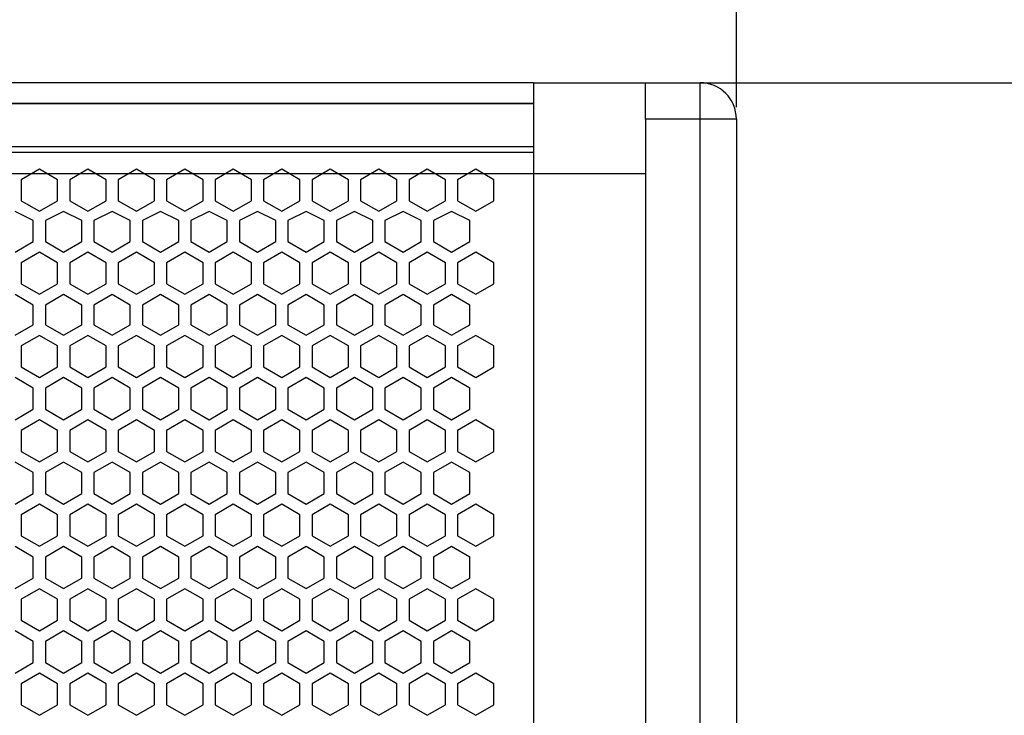
# Model space of a CAD drawing. Units: millimetres. Extents: x 0 to 3049, y 0 to 2150.
# Drawn here: x 1024 to 1186, y 1629 to 1744 of the extents above; entities that cross this region are included whole.
import ezdxf

# ---------------------------------------------------------------- set-up
doc = ezdxf.new("R2010")
doc.units = ezdxf.units.MM
doc.header["$PDSIZE"] = -1
doc.styles.add('SLDTEXTSTYLE0', font='txt')
doc.styles.get("Standard").update_dxf_attribs({"font": 'malgun.ttf'})
doc.dimstyles.new('ISO-25', dxfattribs={"dimtxt": 2.5, "dimasz": 2.5, "dimexe": 1.25, "dimexo": 0.625, "dimtad": 1, "dimtxsty": 'SLDTEXTSTYLE0', "dimcen": 2.5, "dimadec": 0, "dimazin": 0, "dimtfac": 1, "dimtmove": 0, "dimatfit": 3, "dimfxl": 1, "dimarcsym": 0})

# ---------------------------------------------------------------- blocks, each defined once
blk = doc.blocks.new('*D29')
at = {"color": 0, "lineweight": -2, "transparency": 16777216}
for p, q in [((544.06, 1739.84), (544.06, 1877.88)), ((1142.06, 1729.81), (1142.06, 1877.88)), ((574.06, 1865.88), (1112.06, 1865.88))]:
    blk.add_line(p, q, dxfattribs=at)
at = {"color": 0, "transparency": 16777216}
for points in [[(574.06, 1870.88), (574.06, 1860.88), (544.06, 1865.88)], [(1112.06, 1870.88), (1112.06, 1860.88), (1142.06, 1865.88)]]:
    blk.add_solid(points, dxfattribs=at)
at = {"layer": 'Defpoints', "color": 0, "transparency": 16777216}
for p in [(1142.06, 1865.88), (544.06, 1727.84), (1142.06, 1717.81)]:
    blk.add_point(p, dxfattribs=at)
at = {"color": 0, "transparency": 16777216, "insert": (832.11, 1896.18), "char_height": 39.375, "attachment_point": 5}
blk.add_mtext('{\\H0.50794x;598,0}', dxfattribs=at)
blk = doc.blocks.new('*D33')
at = {"color": 0, "lineweight": -2, "transparency": 16777216}
for p, q in [((1120.56, 1733.84), (1293.61, 1733.84)), ((1281.61, 1703.84), (1281.61, 1539.37)), ((1281.61, 1314.31), (1281.61, 1478.78)), ((1120.56, 1284.31), (1293.61, 1284.31))]:
    blk.add_line(p, q, dxfattribs=at)
at = {"color": 0, "transparency": 16777216}
for points in [[(1276.61, 1703.84), (1286.61, 1703.84), (1281.61, 1733.84)], [(1276.61, 1314.31), (1286.61, 1314.31), (1281.61, 1284.31)]]:
    blk.add_solid(points, dxfattribs=at)
at = {"layer": 'Defpoints', "color": 0, "transparency": 16777216}
for p in [(1108.56, 1733.84), (1108.56, 1284.31), (1281.61, 1284.31)]:
    blk.add_point(p, dxfattribs=at)
at = {"color": 0, "transparency": 16777216, "insert": (1281.61, 1509.07), "char_height": 39.375, "attachment_point": 5}
blk.add_mtext('{\\H0.50794x;448,0}', dxfattribs=at)

msp = doc.modelspace()

# ---------------------------------------------------------------- linework, layer by layer
at = {"color": 7, "linetype": 'Continuous', "lineweight": 25}
for p, q in [((1108.56, 1733.84), (577.56, 1733.84)), ((1108.56, 1733.84), (1108.56, 1730.34)), ((1108.56, 1733.84), (1127.06, 1733.84)), ((1127.06, 1733.84), (1136.06, 1733.84)), ((1127.06, 1727.84), (1127.06, 1733.84)), ((1136.06, 1727.84), (1136.06, 1733.84)), ((1108.56, 1730.34), (577.56, 1730.34)), ((1108.56, 1730.34), (1108.56, 1722.34)), ((1136.06, 1727.84), (1127.06, 1727.84)), ((1127.06, 1727.84), (1127.06, 1290.31)), ((1136.06, 1290.31), (1136.06, 1727.84)), ((1142.06, 1727.84), (1136.06, 1727.84)), ((1142.06, 1727.84), (1142.06, 1290.31)), ((1108.56, 1722.34), (577.56, 1722.34)), ((1108.56, 1722.34), (1108.56, 1718.84)), ((1108.56, 1718.84), (577.56, 1718.84)), ((1027.06, 1719.56), (1024.06, 1717.83)), ((1030.06, 1717.83), (1027.06, 1719.56)), ((1035.06, 1719.56), (1032.06, 1717.83)), ((1038.06, 1717.83), (1035.06, 1719.56)), ((1043.06, 1719.56), (1040.06, 1717.83)), ((1046.06, 1717.83), (1043.06, 1719.56)), ((1051.06, 1719.56), (1048.06, 1717.83)), ((1054.06, 1717.83), (1051.06, 1719.56)), ((1059.06, 1719.56), (1056.06, 1717.83)), ((1062.06, 1717.83), (1059.06, 1719.56)), ((1067.06, 1719.56), (1064.06, 1717.83)), ((1070.06, 1717.83), (1067.06, 1719.56)), ((1075.06, 1719.56), (1072.06, 1717.83)), ((1078.06, 1717.83), (1075.06, 1719.56)), ((1083.06, 1719.56), (1080.06, 1717.83)), ((1086.06, 1717.83), (1083.06, 1719.56)), ((1091.06, 1719.56), (1088.06, 1717.83)), ((1094.06, 1717.83), (1091.06, 1719.56)), ((1099.06, 1719.56), (1096.06, 1717.83)), ((1102.06, 1717.83), (1099.06, 1719.56)), ((1127.06, 1718.84), (1108.56, 1718.84)), ((1024.06, 1717.83), (1024.06, 1714.36)), ((1030.06, 1714.36), (1030.06, 1717.83)), ((1032.06, 1717.83), (1032.06, 1714.36)), ((1038.06, 1714.36), (1038.06, 1717.83)), ((1040.06, 1717.83), (1040.06, 1714.36)), ((1046.06, 1714.36), (1046.06, 1717.83)), ((1048.06, 1717.83), (1048.06, 1714.36)), ((1054.06, 1714.36), (1054.06, 1717.83)), ((1056.06, 1717.83), (1056.06, 1714.36)), ((1062.06, 1714.36), (1062.06, 1717.83)), ((1064.06, 1717.83), (1064.06, 1714.36)), ((1070.06, 1714.36), (1070.06, 1717.83)), ((1072.06, 1717.83), (1072.06, 1714.36)), ((1078.06, 1714.36), (1078.06, 1717.83)), ((1080.06, 1717.83), (1080.06, 1714.36)), ((1086.06, 1714.36), (1086.06, 1717.83)), ((1088.06, 1717.83), (1088.06, 1714.36)), ((1094.06, 1714.36), (1094.06, 1717.83)), ((1096.06, 1717.83), (1096.06, 1714.36)), ((1102.06, 1714.36), (1102.06, 1717.83)), ((1024.06, 1714.36), (1027.06, 1712.63)), ((1027.06, 1712.63), (1030.06, 1714.36)), ((1032.06, 1714.36), (1035.06, 1712.63)), ((1035.06, 1712.63), (1038.06, 1714.36)), ((1040.06, 1714.36), (1043.06, 1712.63)), ((1043.06, 1712.63), (1046.06, 1714.36)), ((1048.06, 1714.36), (1051.06, 1712.63)), ((1051.06, 1712.63), (1054.06, 1714.36)), ((1056.06, 1714.36), (1059.06, 1712.63)), ((1059.06, 1712.63), (1062.06, 1714.36)), ((1064.06, 1714.36), (1067.06, 1712.63)), ((1067.06, 1712.63), (1070.06, 1714.36)), ((1072.06, 1714.36), (1075.06, 1712.63)), ((1075.06, 1712.63), (1078.06, 1714.36)), ((1080.06, 1714.36), (1083.06, 1712.63)), ((1083.06, 1712.63), (1086.06, 1714.36)), ((1088.06, 1714.36), (1091.06, 1712.63)), ((1091.06, 1712.63), (1094.06, 1714.36)), ((1096.06, 1714.36), (1099.06, 1712.63)), ((1099.06, 1712.63), (1102.06, 1714.36)), ((1026.06, 1711.1), (1023.06, 1712.59)), ((1031.06, 1712.59), (1028.06, 1711.1)), ((1034.06, 1711.1), (1031.06, 1712.59)), ((1039.06, 1712.59), (1036.06, 1711.1)), ((1042.06, 1711.1), (1039.06, 1712.59)), ((1047.06, 1712.59), (1044.06, 1711.1)), ((1050.06, 1711.1), (1047.06, 1712.59)), ((1055.06, 1712.59), (1052.06, 1711.1)), ((1058.06, 1711.1), (1055.06, 1712.59)), ((1063.06, 1712.59), (1060.06, 1711.1)), ((1066.06, 1711.1), (1063.06, 1712.59)), ((1071.06, 1712.59), (1068.06, 1711.1)), ((1074.06, 1711.1), (1071.06, 1712.59)), ((1079.06, 1712.59), (1076.06, 1711.1)), ((1082.06, 1711.1), (1079.06, 1712.59)), ((1087.06, 1712.59), (1084.06, 1711.1)), ((1090.06, 1711.1), (1087.06, 1712.59)), ((1095.06, 1712.59), (1092.06, 1711.1)), ((1098.06, 1711.1), (1095.06, 1712.59)), ((1026.06, 1707.64), (1026.06, 1711.1)), ((1028.06, 1711.1), (1028.06, 1707.64)), ((1034.06, 1707.64), (1034.06, 1711.1)), ((1036.06, 1711.1), (1036.06, 1707.64)), ((1042.06, 1707.64), (1042.06, 1711.1)), ((1044.06, 1711.1), (1044.06, 1707.64)), ((1050.06, 1707.64), (1050.06, 1711.1)), ((1052.06, 1711.1), (1052.06, 1707.64)), ((1058.06, 1707.64), (1058.06, 1711.1)), ((1060.06, 1711.1), (1060.06, 1707.64)), ((1066.06, 1707.64), (1066.06, 1711.1)), ((1068.06, 1711.1), (1068.06, 1707.64)), ((1074.06, 1707.64), (1074.06, 1711.1)), ((1076.06, 1711.1), (1076.06, 1707.64)), ((1082.06, 1707.64), (1082.06, 1711.1)), ((1084.06, 1711.1), (1084.06, 1707.64)), ((1090.06, 1707.64), (1090.06, 1711.1)), ((1092.06, 1711.1), (1092.06, 1707.64)), ((1098.06, 1707.64), (1098.06, 1711.1)), ((1023.06, 1705.9), (1026.06, 1707.64)), ((1028.06, 1707.64), (1031.06, 1705.9)), ((1031.06, 1705.9), (1034.06, 1707.64)), ((1036.06, 1707.64), (1039.06, 1705.9)), ((1039.06, 1705.9), (1042.06, 1707.64)), ((1044.06, 1707.64), (1047.06, 1705.9)), ((1047.06, 1705.9), (1050.06, 1707.64)), ((1052.06, 1707.64), (1055.06, 1705.9)), ((1055.06, 1705.9), (1058.06, 1707.64)), ((1060.06, 1707.64), (1063.06, 1705.9)), ((1063.06, 1705.9), (1066.06, 1707.64)), ((1068.06, 1707.64), (1071.06, 1705.9)), ((1071.06, 1705.9), (1074.06, 1707.64)), ((1076.06, 1707.64), (1079.06, 1705.9)), ((1079.06, 1705.9), (1082.06, 1707.64)), ((1084.06, 1707.64), (1087.06, 1705.9)), ((1087.06, 1705.9), (1090.06, 1707.64)), ((1092.06, 1707.64), (1095.06, 1705.9)), ((1095.06, 1705.9), (1098.06, 1707.64)), ((1027.06, 1705.87), (1024.06, 1704.14)), ((1030.06, 1704.14), (1027.06, 1705.87)), ((1035.06, 1705.87), (1032.06, 1704.14)), ((1038.06, 1704.14), (1035.06, 1705.87)), ((1043.06, 1705.87), (1040.06, 1704.14)), ((1046.06, 1704.14), (1043.06, 1705.87)), ((1051.06, 1705.87), (1048.06, 1704.14)), ((1054.06, 1704.14), (1051.06, 1705.87)), ((1059.06, 1705.87), (1056.06, 1704.14)), ((1062.06, 1704.14), (1059.06, 1705.87)), ((1067.06, 1705.87), (1064.06, 1704.14)), ((1070.06, 1704.14), (1067.06, 1705.87)), ((1075.06, 1705.87), (1072.06, 1704.14)), ((1078.06, 1704.14), (1075.06, 1705.87)), ((1083.06, 1705.87), (1080.06, 1704.14)), ((1086.06, 1704.14), (1083.06, 1705.87)), ((1091.06, 1705.87), (1088.06, 1704.14)), ((1094.06, 1704.14), (1091.06, 1705.87)), ((1099.06, 1705.87), (1096.06, 1704.14)), ((1102.06, 1704.14), (1099.06, 1705.87)), ((1024.06, 1704.14), (1024.06, 1700.68)), ((1030.06, 1700.68), (1030.06, 1704.14)), ((1032.06, 1704.14), (1032.06, 1700.68)), ((1038.06, 1700.68), (1038.06, 1704.14)), ((1040.06, 1704.14), (1040.06, 1700.68)), ((1046.06, 1700.68), (1046.06, 1704.14)), ((1048.06, 1704.14), (1048.06, 1700.68)), ((1054.06, 1700.68), (1054.06, 1704.14)), ((1056.06, 1704.14), (1056.06, 1700.68)), ((1062.06, 1700.68), (1062.06, 1704.14)), ((1064.06, 1704.14), (1064.06, 1700.68)), ((1070.06, 1700.68), (1070.06, 1704.14)), ((1072.06, 1704.14), (1072.06, 1700.68)), ((1078.06, 1700.68), (1078.06, 1704.14)), ((1080.06, 1704.14), (1080.06, 1700.68)), ((1086.06, 1700.68), (1086.06, 1704.14)), ((1088.06, 1704.14), (1088.06, 1700.68)), ((1094.06, 1700.68), (1094.06, 1704.14)), ((1096.06, 1704.14), (1096.06, 1700.68)), ((1102.06, 1700.68), (1102.06, 1704.14)), ((1024.06, 1700.68), (1027.06, 1698.94)), ((1027.06, 1698.94), (1030.06, 1700.68)), ((1032.06, 1700.68), (1035.06, 1698.94)), ((1035.06, 1698.94), (1038.06, 1700.68)), ((1040.06, 1700.68), (1043.06, 1698.94)), ((1043.06, 1698.94), (1046.06, 1700.68)), ((1048.06, 1700.68), (1051.06, 1698.94)), ((1051.06, 1698.94), (1054.06, 1700.68)), ((1056.06, 1700.68), (1059.06, 1698.94)), ((1059.06, 1698.94), (1062.06, 1700.68)), ((1064.06, 1700.68), (1067.06, 1698.94)), ((1067.06, 1698.94), (1070.06, 1700.68)), ((1072.06, 1700.68), (1075.06, 1698.94)), ((1075.06, 1698.94), (1078.06, 1700.68)), ((1080.06, 1700.68), (1083.06, 1698.94)), ((1083.06, 1698.94), (1086.06, 1700.68)), ((1088.06, 1700.68), (1091.06, 1698.94)), ((1091.06, 1698.94), (1094.06, 1700.68)), ((1096.06, 1700.68), (1099.06, 1698.94)), ((1099.06, 1698.94), (1102.06, 1700.68)), ((1026.06, 1697.17), (1023.06, 1698.9)), ((1031.06, 1698.9), (1028.06, 1697.17)), ((1034.06, 1697.17), (1031.06, 1698.9)), ((1039.06, 1698.9), (1036.06, 1697.17)), ((1042.06, 1697.17), (1039.06, 1698.9)), ((1047.06, 1698.9), (1044.06, 1697.17)), ((1050.06, 1697.17), (1047.06, 1698.9)), ((1055.06, 1698.9), (1052.06, 1697.17)), ((1058.06, 1697.17), (1055.06, 1698.9)), ((1063.06, 1698.9), (1060.06, 1697.17)), ((1066.06, 1697.17), (1063.06, 1698.9)), ((1071.06, 1698.9), (1068.06, 1697.17)), ((1074.06, 1697.17), (1071.06, 1698.9)), ((1079.06, 1698.9), (1076.06, 1697.17)), ((1082.06, 1697.17), (1079.06, 1698.9)), ((1087.06, 1698.9), (1084.06, 1697.17)), ((1090.06, 1697.17), (1087.06, 1698.9)), ((1095.06, 1698.9), (1092.06, 1697.17)), ((1098.06, 1697.17), (1095.06, 1698.9)), ((1026.06, 1693.92), (1026.06, 1697.17)), ((1028.06, 1697.17), (1028.06, 1693.92)), ((1034.06, 1693.92), (1034.06, 1697.17)), ((1036.06, 1697.17), (1036.06, 1693.92)), ((1042.06, 1693.92), (1042.06, 1697.17)), ((1044.06, 1697.17), (1044.06, 1693.92)), ((1050.06, 1693.92), (1050.06, 1697.17)), ((1052.06, 1697.17), (1052.06, 1693.92)), ((1058.06, 1693.92), (1058.06, 1697.17)), ((1060.06, 1697.17), (1060.06, 1693.92)), ((1066.06, 1693.92), (1066.06, 1697.17)), ((1068.06, 1697.17), (1068.06, 1693.92)), ((1074.06, 1693.92), (1074.06, 1697.17)), ((1076.06, 1697.17), (1076.06, 1693.92)), ((1082.06, 1693.92), (1082.06, 1697.17)), ((1084.06, 1697.17), (1084.06, 1693.92)), ((1090.06, 1693.92), (1090.06, 1697.17)), ((1092.06, 1697.17), (1092.06, 1693.92)), ((1098.06, 1693.92), (1098.06, 1697.17)), ((1023.06, 1692.19), (1026.06, 1693.92)), ((1028.06, 1693.92), (1031.06, 1692.19)), ((1031.06, 1692.19), (1034.06, 1693.92)), ((1036.06, 1693.92), (1039.06, 1692.19)), ((1039.06, 1692.19), (1042.06, 1693.92)), ((1044.06, 1693.92), (1047.06, 1692.19)), ((1047.06, 1692.19), (1050.06, 1693.92)), ((1052.06, 1693.92), (1055.06, 1692.19)), ((1055.06, 1692.19), (1058.06, 1693.92)), ((1060.06, 1693.92), (1063.06, 1692.19)), ((1063.06, 1692.19), (1066.06, 1693.92)), ((1068.06, 1693.92), (1071.06, 1692.19)), ((1071.06, 1692.19), (1074.06, 1693.92)), ((1076.06, 1693.92), (1079.06, 1692.19)), ((1079.06, 1692.19), (1082.06, 1693.92)), ((1084.06, 1693.92), (1087.06, 1692.19)), ((1087.06, 1692.19), (1090.06, 1693.92)), ((1092.06, 1693.92), (1095.06, 1692.19)), ((1095.06, 1692.19), (1098.06, 1693.92)), ((1027.06, 1692.16), (1024.06, 1690.43)), ((1030.06, 1690.43), (1027.06, 1692.16)), ((1035.06, 1692.16), (1032.06, 1690.43)), ((1038.06, 1690.43), (1035.06, 1692.16)), ((1043.06, 1692.16), (1040.06, 1690.43)), ((1046.06, 1690.43), (1043.06, 1692.16)), ((1051.06, 1692.16), (1048.06, 1690.43)), ((1054.06, 1690.43), (1051.06, 1692.16)), ((1059.06, 1692.16), (1056.06, 1690.43)), ((1062.06, 1690.43), (1059.06, 1692.16)), ((1067.06, 1692.16), (1064.06, 1690.43)), ((1070.06, 1690.43), (1067.06, 1692.16)), ((1075.06, 1692.16), (1072.06, 1690.43)), ((1078.06, 1690.43), (1075.06, 1692.16)), ((1083.06, 1692.16), (1080.06, 1690.43)), ((1086.06, 1690.43), (1083.06, 1692.16)), ((1091.06, 1692.16), (1088.06, 1690.43)), ((1094.06, 1690.43), (1091.06, 1692.16)), ((1099.06, 1692.16), (1096.06, 1690.43)), ((1102.06, 1690.43), (1099.06, 1692.16)), ((1024.06, 1690.43), (1024.06, 1686.96)), ((1030.06, 1686.96), (1030.06, 1690.43)), ((1032.06, 1690.43), (1032.06, 1686.96)), ((1038.06, 1686.96), (1038.06, 1690.43)), ((1040.06, 1690.43), (1040.06, 1686.96)), ((1046.06, 1686.96), (1046.06, 1690.43)), ((1048.06, 1690.43), (1048.06, 1686.96)), ((1054.06, 1686.96), (1054.06, 1690.43)), ((1056.06, 1690.43), (1056.06, 1686.96)), ((1062.06, 1686.96), (1062.06, 1690.43)), ((1064.06, 1690.43), (1064.06, 1686.96)), ((1070.06, 1686.96), (1070.06, 1690.43)), ((1072.06, 1690.43), (1072.06, 1686.96)), ((1078.06, 1686.96), (1078.06, 1690.43)), ((1080.06, 1690.43), (1080.06, 1686.96)), ((1086.06, 1686.96), (1086.06, 1690.43)), ((1088.06, 1690.43), (1088.06, 1686.96)), ((1094.06, 1686.96), (1094.06, 1690.43)), ((1096.06, 1690.43), (1096.06, 1686.96)), ((1102.06, 1686.96), (1102.06, 1690.43)), ((1024.06, 1686.96), (1027.06, 1685.23)), ((1027.06, 1685.23), (1030.06, 1686.96)), ((1032.06, 1686.96), (1035.06, 1685.23)), ((1035.06, 1685.23), (1038.06, 1686.96)), ((1040.06, 1686.96), (1043.06, 1685.23)), ((1043.06, 1685.23), (1046.06, 1686.96)), ((1048.06, 1686.96), (1051.06, 1685.23)), ((1051.06, 1685.23), (1054.06, 1686.96)), ((1056.06, 1686.96), (1059.06, 1685.23)), ((1059.06, 1685.23), (1062.06, 1686.96)), ((1064.06, 1686.96), (1067.06, 1685.23)), ((1067.06, 1685.23), (1070.06, 1686.96)), ((1072.06, 1686.96), (1075.06, 1685.23)), ((1075.06, 1685.23), (1078.06, 1686.96)), ((1080.06, 1686.96), (1083.06, 1685.23)), ((1083.06, 1685.23), (1086.06, 1686.96)), ((1088.06, 1686.96), (1091.06, 1685.23)), ((1091.06, 1685.23), (1094.06, 1686.96)), ((1096.06, 1686.96), (1099.06, 1685.23)), ((1099.06, 1685.23), (1102.06, 1686.96)), ((1026.06, 1683.46), (1023.06, 1685.19)), ((1031.06, 1685.19), (1028.06, 1683.46)), ((1034.06, 1683.46), (1031.06, 1685.19)), ((1039.06, 1685.19), (1036.06, 1683.46)), ((1042.06, 1683.46), (1039.06, 1685.19)), ((1047.06, 1685.19), (1044.06, 1683.46)), ((1050.06, 1683.46), (1047.06, 1685.19)), ((1055.06, 1685.19), (1052.06, 1683.46)), ((1058.06, 1683.46), (1055.06, 1685.19)), ((1063.06, 1685.19), (1060.06, 1683.46)), ((1066.06, 1683.46), (1063.06, 1685.19)), ((1071.06, 1685.19), (1068.06, 1683.46)), ((1074.06, 1683.46), (1071.06, 1685.19)), ((1079.06, 1685.19), (1076.06, 1683.46)), ((1082.06, 1683.46), (1079.06, 1685.19)), ((1087.06, 1685.19), (1084.06, 1683.46)), ((1090.06, 1683.46), (1087.06, 1685.19)), ((1095.06, 1685.19), (1092.06, 1683.46)), ((1098.06, 1683.46), (1095.06, 1685.19)), ((1026.06, 1679.99), (1026.06, 1683.46)), ((1028.06, 1683.46), (1028.06, 1679.99)), ((1034.06, 1679.99), (1034.06, 1683.46)), ((1036.06, 1683.46), (1036.06, 1679.99)), ((1042.06, 1679.99), (1042.06, 1683.46)), ((1044.06, 1683.46), (1044.06, 1679.99)), ((1050.06, 1679.99), (1050.06, 1683.46)), ((1052.06, 1683.46), (1052.06, 1679.99)), ((1058.06, 1679.99), (1058.06, 1683.46)), ((1060.06, 1683.46), (1060.06, 1679.99)), ((1066.06, 1679.99), (1066.06, 1683.46)), ((1068.06, 1683.46), (1068.06, 1679.99)), ((1074.06, 1679.99), (1074.06, 1683.46)), ((1076.06, 1683.46), (1076.06, 1679.99)), ((1082.06, 1679.99), (1082.06, 1683.46)), ((1084.06, 1683.46), (1084.06, 1679.99)), ((1090.06, 1679.99), (1090.06, 1683.46)), ((1092.06, 1683.46), (1092.06, 1679.99)), ((1098.06, 1679.99), (1098.06, 1683.46)), ((1023.06, 1678.26), (1026.06, 1679.99)), ((1028.06, 1679.99), (1031.06, 1678.26)), ((1031.06, 1678.26), (1034.06, 1679.99)), ((1036.06, 1679.99), (1039.06, 1678.26)), ((1039.06, 1678.26), (1042.06, 1679.99)), ((1044.06, 1679.99), (1047.06, 1678.26)), ((1047.06, 1678.26), (1050.06, 1679.99)), ((1052.06, 1679.99), (1055.06, 1678.26)), ((1055.06, 1678.26), (1058.06, 1679.99)), ((1060.06, 1679.99), (1063.06, 1678.26)), ((1063.06, 1678.26), (1066.06, 1679.99)), ((1068.06, 1679.99), (1071.06, 1678.26)), ((1071.06, 1678.26), (1074.06, 1679.99)), ((1076.06, 1679.99), (1079.06, 1678.26)), ((1079.06, 1678.26), (1082.06, 1679.99)), ((1084.06, 1679.99), (1087.06, 1678.26)), ((1087.06, 1678.26), (1090.06, 1679.99)), ((1092.06, 1679.99), (1095.06, 1678.26)), ((1095.06, 1678.26), (1098.06, 1679.99)), ((1027.06, 1678.23), (1024.06, 1676.5)), ((1030.06, 1676.5), (1027.06, 1678.23)), ((1035.06, 1678.23), (1032.06, 1676.5)), ((1038.06, 1676.5), (1035.06, 1678.23)), ((1043.06, 1678.23), (1040.06, 1676.5)), ((1046.06, 1676.5), (1043.06, 1678.23)), ((1051.06, 1678.23), (1048.06, 1676.5)), ((1054.06, 1676.5), (1051.06, 1678.23)), ((1059.06, 1678.23), (1056.06, 1676.5)), ((1062.06, 1676.5), (1059.06, 1678.23)), ((1067.06, 1678.23), (1064.06, 1676.5)), ((1070.06, 1676.5), (1067.06, 1678.23)), ((1075.06, 1678.23), (1072.06, 1676.5)), ((1078.06, 1676.5), (1075.06, 1678.23)), ((1083.06, 1678.23), (1080.06, 1676.5)), ((1086.06, 1676.5), (1083.06, 1678.23)), ((1091.06, 1678.23), (1088.06, 1676.5)), ((1094.06, 1676.5), (1091.06, 1678.23)), ((1099.06, 1678.23), (1096.06, 1676.5)), ((1102.06, 1676.5), (1099.06, 1678.23)), ((1024.06, 1676.5), (1024.06, 1673.03)), ((1030.06, 1673.03), (1030.06, 1676.5)), ((1032.06, 1676.5), (1032.06, 1673.03)), ((1038.06, 1673.03), (1038.06, 1676.5)), ((1040.06, 1676.5), (1040.06, 1673.03)), ((1046.06, 1673.03), (1046.06, 1676.5)), ((1048.06, 1676.5), (1048.06, 1673.03)), ((1054.06, 1673.03), (1054.06, 1676.5)), ((1056.06, 1676.5), (1056.06, 1673.03)), ((1062.06, 1673.03), (1062.06, 1676.5)), ((1064.06, 1676.5), (1064.06, 1673.03)), ((1070.06, 1673.03), (1070.06, 1676.5)), ((1072.06, 1676.5), (1072.06, 1673.03)), ((1078.06, 1673.03), (1078.06, 1676.5)), ((1080.06, 1676.5), (1080.06, 1673.03)), ((1086.06, 1673.03), (1086.06, 1676.5)), ((1088.06, 1676.5), (1088.06, 1673.03)), ((1094.06, 1673.03), (1094.06, 1676.5)), ((1096.06, 1676.5), (1096.06, 1673.03)), ((1102.06, 1673.03), (1102.06, 1676.5)), ((1024.06, 1673.03), (1027.06, 1671.3)), ((1027.06, 1671.3), (1030.06, 1673.03)), ((1032.06, 1673.03), (1035.06, 1671.3)), ((1035.06, 1671.3), (1038.06, 1673.03)), ((1040.06, 1673.03), (1043.06, 1671.3)), ((1043.06, 1671.3), (1046.06, 1673.03)), ((1048.06, 1673.03), (1051.06, 1671.3)), ((1051.06, 1671.3), (1054.06, 1673.03)), ((1056.06, 1673.03), (1059.06, 1671.3)), ((1059.06, 1671.3), (1062.06, 1673.03)), ((1064.06, 1673.03), (1067.06, 1671.3)), ((1067.06, 1671.3), (1070.06, 1673.03)), ((1072.06, 1673.03), (1075.06, 1671.3)), ((1075.06, 1671.3), (1078.06, 1673.03)), ((1080.06, 1673.03), (1083.06, 1671.3)), ((1083.06, 1671.3), (1086.06, 1673.03)), ((1088.06, 1673.03), (1091.06, 1671.3)), ((1091.06, 1671.3), (1094.06, 1673.03)), ((1096.06, 1673.03), (1099.06, 1671.3)), ((1099.06, 1671.3), (1102.06, 1673.03)), ((1026.06, 1669.53), (1023.06, 1671.26)), ((1031.06, 1671.26), (1028.06, 1669.53)), ((1034.06, 1669.53), (1031.06, 1671.26)), ((1039.06, 1671.26), (1036.06, 1669.53)), ((1042.06, 1669.53), (1039.06, 1671.26)), ((1047.06, 1671.26), (1044.06, 1669.53)), ((1050.06, 1669.53), (1047.06, 1671.26)), ((1055.06, 1671.26), (1052.06, 1669.53)), ((1058.06, 1669.53), (1055.06, 1671.26)), ((1063.06, 1671.26), (1060.06, 1669.53)), ((1066.06, 1669.53), (1063.06, 1671.26)), ((1071.06, 1671.26), (1068.06, 1669.53)), ((1074.06, 1669.53), (1071.06, 1671.26)), ((1079.06, 1671.26), (1076.06, 1669.53)), ((1082.06, 1669.53), (1079.06, 1671.26)), ((1087.06, 1671.26), (1084.06, 1669.53)), ((1090.06, 1669.53), (1087.06, 1671.26)), ((1095.06, 1671.26), (1092.06, 1669.53)), ((1098.06, 1669.53), (1095.06, 1671.26)), ((1026.06, 1666.06), (1026.06, 1669.53)), ((1028.06, 1669.53), (1028.06, 1666.06)), ((1034.06, 1666.06), (1034.06, 1669.53)), ((1036.06, 1669.53), (1036.06, 1666.06)), ((1042.06, 1666.06), (1042.06, 1669.53)), ((1044.06, 1669.53), (1044.06, 1666.06)), ((1050.06, 1666.06), (1050.06, 1669.53)), ((1052.06, 1669.53), (1052.06, 1666.06)), ((1058.06, 1666.06), (1058.06, 1669.53)), ((1060.06, 1669.53), (1060.06, 1666.06)), ((1066.06, 1666.06), (1066.06, 1669.53)), ((1068.06, 1669.53), (1068.06, 1666.06)), ((1074.06, 1666.06), (1074.06, 1669.53)), ((1076.06, 1669.53), (1076.06, 1666.06)), ((1082.06, 1666.06), (1082.06, 1669.53)), ((1084.06, 1669.53), (1084.06, 1666.06)), ((1090.06, 1666.06), (1090.06, 1669.53)), ((1092.06, 1669.53), (1092.06, 1666.06)), ((1098.06, 1666.06), (1098.06, 1669.53)), ((1023.06, 1664.33), (1026.06, 1666.06)), ((1028.06, 1666.06), (1031.06, 1664.33)), ((1031.06, 1664.33), (1034.06, 1666.06)), ((1036.06, 1666.06), (1039.06, 1664.33)), ((1039.06, 1664.33), (1042.06, 1666.06)), ((1044.06, 1666.06), (1047.06, 1664.33)), ((1047.06, 1664.33), (1050.06, 1666.06)), ((1052.06, 1666.06), (1055.06, 1664.33)), ((1055.06, 1664.33), (1058.06, 1666.06)), ((1060.06, 1666.06), (1063.06, 1664.33)), ((1063.06, 1664.33), (1066.06, 1666.06)), ((1068.06, 1666.06), (1071.06, 1664.33)), ((1071.06, 1664.33), (1074.06, 1666.06)), ((1076.06, 1666.06), (1079.06, 1664.33)), ((1079.06, 1664.33), (1082.06, 1666.06)), ((1084.06, 1666.06), (1087.06, 1664.33)), ((1087.06, 1664.33), (1090.06, 1666.06)), ((1092.06, 1666.06), (1095.06, 1664.33)), ((1095.06, 1664.33), (1098.06, 1666.06)), ((1027.06, 1664.3), (1024.06, 1662.57)), ((1030.06, 1662.57), (1027.06, 1664.3)), ((1035.06, 1664.3), (1032.06, 1662.57)), ((1038.06, 1662.57), (1035.06, 1664.3)), ((1043.06, 1664.3), (1040.06, 1662.57)), ((1046.06, 1662.57), (1043.06, 1664.3)), ((1051.06, 1664.3), (1048.06, 1662.57)), ((1054.06, 1662.57), (1051.06, 1664.3)), ((1059.06, 1664.3), (1056.06, 1662.57)), ((1062.06, 1662.57), (1059.06, 1664.3)), ((1067.06, 1664.3), (1064.06, 1662.57)), ((1070.06, 1662.57), (1067.06, 1664.3)), ((1075.06, 1664.3), (1072.06, 1662.57)), ((1078.06, 1662.57), (1075.06, 1664.3)), ((1083.06, 1664.3), (1080.06, 1662.57)), ((1086.06, 1662.57), (1083.06, 1664.3)), ((1091.06, 1664.3), (1088.06, 1662.57)), ((1094.06, 1662.57), (1091.06, 1664.3)), ((1099.06, 1664.3), (1096.06, 1662.57)), ((1102.06, 1662.57), (1099.06, 1664.3)), ((1024.06, 1662.57), (1024.06, 1659.1)), ((1030.06, 1659.1), (1030.06, 1662.57)), ((1032.06, 1662.57), (1032.06, 1659.1)), ((1038.06, 1659.1), (1038.06, 1662.57)), ((1040.06, 1662.57), (1040.06, 1659.1)), ((1046.06, 1659.1), (1046.06, 1662.57)), ((1048.06, 1662.57), (1048.06, 1659.1)), ((1054.06, 1659.1), (1054.06, 1662.57)), ((1056.06, 1662.57), (1056.06, 1659.1)), ((1062.06, 1659.1), (1062.06, 1662.57)), ((1064.06, 1662.57), (1064.06, 1659.1)), ((1070.06, 1659.1), (1070.06, 1662.57)), ((1072.06, 1662.57), (1072.06, 1659.1)), ((1078.06, 1659.1), (1078.06, 1662.57)), ((1080.06, 1662.57), (1080.06, 1659.1)), ((1086.06, 1659.1), (1086.06, 1662.57)), ((1088.06, 1662.57), (1088.06, 1659.1)), ((1094.06, 1659.1), (1094.06, 1662.57)), ((1096.06, 1662.57), (1096.06, 1659.1)), ((1102.06, 1659.1), (1102.06, 1662.57)), ((1024.06, 1659.1), (1027.06, 1657.37)), ((1027.06, 1657.37), (1030.06, 1659.1)), ((1032.06, 1659.1), (1035.06, 1657.37)), ((1035.06, 1657.37), (1038.06, 1659.1)), ((1040.06, 1659.1), (1043.06, 1657.37)), ((1043.06, 1657.37), (1046.06, 1659.1)), ((1048.06, 1659.1), (1051.06, 1657.37)), ((1051.06, 1657.37), (1054.06, 1659.1)), ((1056.06, 1659.1), (1059.06, 1657.37)), ((1059.06, 1657.37), (1062.06, 1659.1)), ((1064.06, 1659.1), (1067.06, 1657.37)), ((1067.06, 1657.37), (1070.06, 1659.1)), ((1072.06, 1659.1), (1075.06, 1657.37)), ((1075.06, 1657.37), (1078.06, 1659.1)), ((1080.06, 1659.1), (1083.06, 1657.37)), ((1083.06, 1657.37), (1086.06, 1659.1)), ((1088.06, 1659.1), (1091.06, 1657.37)), ((1091.06, 1657.37), (1094.06, 1659.1)), ((1096.06, 1659.1), (1099.06, 1657.37)), ((1099.06, 1657.37), (1102.06, 1659.1)), ((1026.06, 1655.6), (1023.06, 1657.33)), ((1031.06, 1657.33), (1028.06, 1655.6)), ((1034.06, 1655.6), (1031.06, 1657.33)), ((1039.06, 1657.33), (1036.06, 1655.6)), ((1042.06, 1655.6), (1039.06, 1657.33)), ((1047.06, 1657.33), (1044.06, 1655.6)), ((1050.06, 1655.6), (1047.06, 1657.33)), ((1055.06, 1657.33), (1052.06, 1655.6)), ((1058.06, 1655.6), (1055.06, 1657.33)), ((1063.06, 1657.33), (1060.06, 1655.6)), ((1066.06, 1655.6), (1063.06, 1657.33)), ((1071.06, 1657.33), (1068.06, 1655.6)), ((1074.06, 1655.6), (1071.06, 1657.33)), ((1079.06, 1657.33), (1076.06, 1655.6)), ((1082.06, 1655.6), (1079.06, 1657.33)), ((1087.06, 1657.33), (1084.06, 1655.6)), ((1090.06, 1655.6), (1087.06, 1657.33)), ((1095.06, 1657.33), (1092.06, 1655.6)), ((1098.06, 1655.6), (1095.06, 1657.33)), ((1026.06, 1652.13), (1026.06, 1655.6)), ((1028.06, 1655.6), (1028.06, 1652.13)), ((1034.06, 1652.13), (1034.06, 1655.6)), ((1036.06, 1655.6), (1036.06, 1652.13)), ((1042.06, 1652.13), (1042.06, 1655.6)), ((1044.06, 1655.6), (1044.06, 1652.13)), ((1050.06, 1652.13), (1050.06, 1655.6)), ((1052.06, 1655.6), (1052.06, 1652.13)), ((1058.06, 1652.13), (1058.06, 1655.6)), ((1060.06, 1655.6), (1060.06, 1652.13)), ((1066.06, 1652.13), (1066.06, 1655.6)), ((1068.06, 1655.6), (1068.06, 1652.13)), ((1074.06, 1652.13), (1074.06, 1655.6)), ((1076.06, 1655.6), (1076.06, 1652.13)), ((1082.06, 1652.13), (1082.06, 1655.6)), ((1084.06, 1655.6), (1084.06, 1652.13)), ((1090.06, 1652.13), (1090.06, 1655.6)), ((1092.06, 1655.6), (1092.06, 1652.13)), ((1098.06, 1652.13), (1098.06, 1655.6)), ((1023.06, 1650.4), (1026.06, 1652.13)), ((1028.06, 1652.13), (1031.06, 1650.4)), ((1031.06, 1650.4), (1034.06, 1652.13)), ((1036.06, 1652.13), (1039.06, 1650.4)), ((1039.06, 1650.4), (1042.06, 1652.13)), ((1044.06, 1652.13), (1047.06, 1650.4)), ((1047.06, 1650.4), (1050.06, 1652.13)), ((1052.06, 1652.13), (1055.06, 1650.4)), ((1055.06, 1650.4), (1058.06, 1652.13)), ((1060.06, 1652.13), (1063.06, 1650.4)), ((1063.06, 1650.4), (1066.06, 1652.13)), ((1068.06, 1652.13), (1071.06, 1650.4)), ((1071.06, 1650.4), (1074.06, 1652.13)), ((1076.06, 1652.13), (1079.06, 1650.4)), ((1079.06, 1650.4), (1082.06, 1652.13)), ((1084.06, 1652.13), (1087.06, 1650.4)), ((1087.06, 1650.4), (1090.06, 1652.13)), ((1092.06, 1652.13), (1095.06, 1650.4)), ((1095.06, 1650.4), (1098.06, 1652.13)), ((1027.06, 1650.37), (1024.06, 1648.64)), ((1030.06, 1648.64), (1027.06, 1650.37)), ((1035.06, 1650.37), (1032.06, 1648.64)), ((1038.06, 1648.64), (1035.06, 1650.37)), ((1043.06, 1650.37), (1040.06, 1648.64)), ((1046.06, 1648.64), (1043.06, 1650.37)), ((1051.06, 1650.37), (1048.06, 1648.64)), ((1054.06, 1648.64), (1051.06, 1650.37)), ((1059.06, 1650.37), (1056.06, 1648.64)), ((1062.06, 1648.64), (1059.06, 1650.37)), ((1067.06, 1650.37), (1064.06, 1648.64)), ((1070.06, 1648.64), (1067.06, 1650.37)), ((1075.06, 1650.37), (1072.06, 1648.64)), ((1078.06, 1648.64), (1075.06, 1650.37)), ((1083.06, 1650.37), (1080.06, 1648.64)), ((1086.06, 1648.64), (1083.06, 1650.37)), ((1091.06, 1650.37), (1088.06, 1648.64)), ((1094.06, 1648.64), (1091.06, 1650.37)), ((1099.06, 1650.37), (1096.06, 1648.64)), ((1102.06, 1648.64), (1099.06, 1650.37)), ((1024.06, 1648.64), (1024.06, 1645.17)), ((1030.06, 1645.17), (1030.06, 1648.64)), ((1032.06, 1648.64), (1032.06, 1645.17)), ((1038.06, 1645.17), (1038.06, 1648.64)), ((1040.06, 1648.64), (1040.06, 1645.17)), ((1046.06, 1645.17), (1046.06, 1648.64)), ((1048.06, 1648.64), (1048.06, 1645.17)), ((1054.06, 1645.17), (1054.06, 1648.64)), ((1056.06, 1648.64), (1056.06, 1645.17)), ((1062.06, 1645.17), (1062.06, 1648.64)), ((1064.06, 1648.64), (1064.06, 1645.17)), ((1070.06, 1645.17), (1070.06, 1648.64)), ((1072.06, 1648.64), (1072.06, 1645.17)), ((1078.06, 1645.17), (1078.06, 1648.64)), ((1080.06, 1648.64), (1080.06, 1645.17)), ((1086.06, 1645.17), (1086.06, 1648.64)), ((1088.06, 1648.64), (1088.06, 1645.17)), ((1094.06, 1645.17), (1094.06, 1648.64)), ((1096.06, 1648.64), (1096.06, 1645.17)), ((1102.06, 1645.17), (1102.06, 1648.64)), ((1024.06, 1645.17), (1027.06, 1643.44)), ((1027.06, 1643.44), (1030.06, 1645.17)), ((1032.06, 1645.17), (1035.06, 1643.44)), ((1035.06, 1643.44), (1038.06, 1645.17)), ((1040.06, 1645.17), (1043.06, 1643.44)), ((1043.06, 1643.44), (1046.06, 1645.17)), ((1048.06, 1645.17), (1051.06, 1643.44)), ((1051.06, 1643.44), (1054.06, 1645.17)), ((1056.06, 1645.17), (1059.06, 1643.44)), ((1059.06, 1643.44), (1062.06, 1645.17)), ((1064.06, 1645.17), (1067.06, 1643.44)), ((1067.06, 1643.44), (1070.06, 1645.17)), ((1072.06, 1645.17), (1075.06, 1643.44)), ((1075.06, 1643.44), (1078.06, 1645.17)), ((1080.06, 1645.17), (1083.06, 1643.44)), ((1083.06, 1643.44), (1086.06, 1645.17)), ((1088.06, 1645.17), (1091.06, 1643.44)), ((1091.06, 1643.44), (1094.06, 1645.17)), ((1096.06, 1645.17), (1099.06, 1643.44)), ((1099.06, 1643.44), (1102.06, 1645.17)), ((1026.06, 1641.67), (1023.06, 1643.4)), ((1031.06, 1643.4), (1028.06, 1641.67)), ((1034.06, 1641.67), (1031.06, 1643.4)), ((1039.06, 1643.4), (1036.06, 1641.67)), ((1042.06, 1641.67), (1039.06, 1643.4)), ((1047.06, 1643.4), (1044.06, 1641.67)), ((1050.06, 1641.67), (1047.06, 1643.4)), ((1055.06, 1643.4), (1052.06, 1641.67)), ((1058.06, 1641.67), (1055.06, 1643.4)), ((1063.06, 1643.4), (1060.06, 1641.67)), ((1066.06, 1641.67), (1063.06, 1643.4)), ((1071.06, 1643.4), (1068.06, 1641.67)), ((1074.06, 1641.67), (1071.06, 1643.4)), ((1079.06, 1643.4), (1076.06, 1641.67)), ((1082.06, 1641.67), (1079.06, 1643.4)), ((1087.06, 1643.4), (1084.06, 1641.67)), ((1090.06, 1641.67), (1087.06, 1643.4)), ((1095.06, 1643.4), (1092.06, 1641.67)), ((1098.06, 1641.67), (1095.06, 1643.4)), ((1026.06, 1638.2), (1026.06, 1641.67)), ((1028.06, 1641.67), (1028.06, 1638.2)), ((1034.06, 1638.2), (1034.06, 1641.67)), ((1036.06, 1641.67), (1036.06, 1638.2)), ((1042.06, 1638.2), (1042.06, 1641.67)), ((1044.06, 1641.67), (1044.06, 1638.2)), ((1050.06, 1638.2), (1050.06, 1641.67)), ((1052.06, 1641.67), (1052.06, 1638.2)), ((1058.06, 1638.2), (1058.06, 1641.67)), ((1060.06, 1641.67), (1060.06, 1638.2)), ((1066.06, 1638.2), (1066.06, 1641.67)), ((1068.06, 1641.67), (1068.06, 1638.2)), ((1074.06, 1638.2), (1074.06, 1641.67)), ((1076.06, 1641.67), (1076.06, 1638.2)), ((1082.06, 1638.2), (1082.06, 1641.67)), ((1084.06, 1641.67), (1084.06, 1638.2)), ((1090.06, 1638.2), (1090.06, 1641.67)), ((1092.06, 1641.67), (1092.06, 1638.2)), ((1098.06, 1638.2), (1098.06, 1641.67)), ((1023.06, 1636.47), (1026.06, 1638.2)), ((1028.06, 1638.2), (1031.06, 1636.47)), ((1031.06, 1636.47), (1034.06, 1638.2)), ((1036.06, 1638.2), (1039.06, 1636.47)), ((1039.06, 1636.47), (1042.06, 1638.2)), ((1044.06, 1638.2), (1047.06, 1636.47)), ((1047.06, 1636.47), (1050.06, 1638.2)), ((1052.06, 1638.2), (1055.06, 1636.47)), ((1055.06, 1636.47), (1058.06, 1638.2)), ((1060.06, 1638.2), (1063.06, 1636.47)), ((1063.06, 1636.47), (1066.06, 1638.2)), ((1068.06, 1638.2), (1071.06, 1636.47)), ((1071.06, 1636.47), (1074.06, 1638.2)), ((1076.06, 1638.2), (1079.06, 1636.47)), ((1079.06, 1636.47), (1082.06, 1638.2)), ((1084.06, 1638.2), (1087.06, 1636.47)), ((1087.06, 1636.47), (1090.06, 1638.2)), ((1092.06, 1638.2), (1095.06, 1636.47)), ((1095.06, 1636.47), (1098.06, 1638.2)), ((1027.06, 1636.44), (1024.06, 1634.71)), ((1030.06, 1634.71), (1027.06, 1636.44)), ((1035.06, 1636.44), (1032.06, 1634.71)), ((1038.06, 1634.71), (1035.06, 1636.44)), ((1043.06, 1636.44), (1040.06, 1634.71)), ((1046.06, 1634.71), (1043.06, 1636.44)), ((1051.06, 1636.44), (1048.06, 1634.71)), ((1054.06, 1634.71), (1051.06, 1636.44)), ((1059.06, 1636.44), (1056.06, 1634.71)), ((1062.06, 1634.71), (1059.06, 1636.44)), ((1067.06, 1636.44), (1064.06, 1634.71)), ((1070.06, 1634.71), (1067.06, 1636.44)), ((1075.06, 1636.44), (1072.06, 1634.71)), ((1078.06, 1634.71), (1075.06, 1636.44)), ((1083.06, 1636.44), (1080.06, 1634.71)), ((1086.06, 1634.71), (1083.06, 1636.44)), ((1091.06, 1636.44), (1088.06, 1634.71)), ((1094.06, 1634.71), (1091.06, 1636.44)), ((1099.06, 1636.44), (1096.06, 1634.71)), ((1102.06, 1634.71), (1099.06, 1636.44)), ((1024.06, 1634.71), (1024.06, 1631.24)), ((1030.06, 1631.24), (1030.06, 1634.71)), ((1032.06, 1634.71), (1032.06, 1631.24)), ((1038.06, 1631.24), (1038.06, 1634.71)), ((1040.06, 1634.71), (1040.06, 1631.24)), ((1046.06, 1631.24), (1046.06, 1634.71)), ((1048.06, 1634.71), (1048.06, 1631.24)), ((1054.06, 1631.24), (1054.06, 1634.71)), ((1056.06, 1634.71), (1056.06, 1631.24)), ((1062.06, 1631.24), (1062.06, 1634.71)), ((1064.06, 1634.71), (1064.06, 1631.24)), ((1070.06, 1631.24), (1070.06, 1634.71)), ((1072.06, 1634.71), (1072.06, 1631.24)), ((1078.06, 1631.24), (1078.06, 1634.71)), ((1080.06, 1634.71), (1080.06, 1631.24)), ((1086.06, 1631.24), (1086.06, 1634.71)), ((1088.06, 1634.71), (1088.06, 1631.24)), ((1094.06, 1631.24), (1094.06, 1634.71)), ((1096.06, 1634.71), (1096.06, 1631.24)), ((1102.06, 1631.24), (1102.06, 1634.71)), ((1024.06, 1631.24), (1027.06, 1629.51)), ((1027.06, 1629.51), (1030.06, 1631.24)), ((1032.06, 1631.24), (1035.06, 1629.51)), ((1035.06, 1629.51), (1038.06, 1631.24)), ((1040.06, 1631.24), (1043.06, 1629.51)), ((1043.06, 1629.51), (1046.06, 1631.24)), ((1048.06, 1631.24), (1051.06, 1629.51)), ((1051.06, 1629.51), (1054.06, 1631.24)), ((1056.06, 1631.24), (1059.06, 1629.51)), ((1059.06, 1629.51), (1062.06, 1631.24)), ((1064.06, 1631.24), (1067.06, 1629.51)), ((1067.06, 1629.51), (1070.06, 1631.24)), ((1072.06, 1631.24), (1075.06, 1629.51)), ((1075.06, 1629.51), (1078.06, 1631.24)), ((1080.06, 1631.24), (1083.06, 1629.51)), ((1083.06, 1629.51), (1086.06, 1631.24)), ((1088.06, 1631.24), (1091.06, 1629.51)), ((1091.06, 1629.51), (1094.06, 1631.24)), ((1096.06, 1631.24), (1099.06, 1629.51)), ((1099.06, 1629.51), (1102.06, 1631.24))]:
    msp.add_line(p, q, dxfattribs=at)
for p, q in [((1108.56, 1730.44), (577.56, 1730.44)), ((1108.56, 1730.44), (1108.56, 1284.31)), ((1108.56, 1723.24), (577.56, 1723.24))]:
    msp.add_line(p, q)
msp.add_arc((1136.06, 1727.84), 6, 0, 90, dxfattribs=at)

# ---------------------------------------------------------------- dimensions: what is measured, and where the dimension line sits
at = {"color": 0}
dim = msp.add_linear_dim(base=(1142.06, 1865.88), p1=(544.06, 1727.84), p2=(1142.06, 1717.81), text='{\\H0.50794x;<>}', dimstyle='ISO-25', override={"dimtxt": 39.375, "dimasz": 30, "dimexe": 12, "dimexo": 12, "dimgap": 18.288, "dimtih": 1, "dimtoh": 1, "dimdec": 1, "dimzin": 0, "dimtxsty": 'Standard', "dimadec": 1, "dimtdec": 1, "dimtzin": 0}, dxfattribs=at)
dim.commit()
dim.dimension.update_dxf_attribs({"geometry": '*D29', "text_midpoint": (832.11, 1865.88), "dimtype": 160})
dim = msp.add_linear_dim(base=(1281.61, 1284.31), p1=(1108.56, 1733.84), p2=(1108.56, 1284.31), angle=90, text='{\\H0.50794x;448,0}', dimstyle='ISO-25', override={"dimtxt": 39.375, "dimasz": 30, "dimexe": 12, "dimexo": 12, "dimgap": 18.288, "dimtih": 1, "dimtoh": 1, "dimdec": 1, "dimzin": 0, "dimtxsty": 'Standard', "dimadec": 1, "dimtdec": 1, "dimtzin": 0}, dxfattribs=at)
dim.commit()
dim.dimension.update_dxf_attribs({"geometry": '*D33', "text_midpoint": (1281.61, 1509.07)})

doc.saveas('drawing.dxf')
